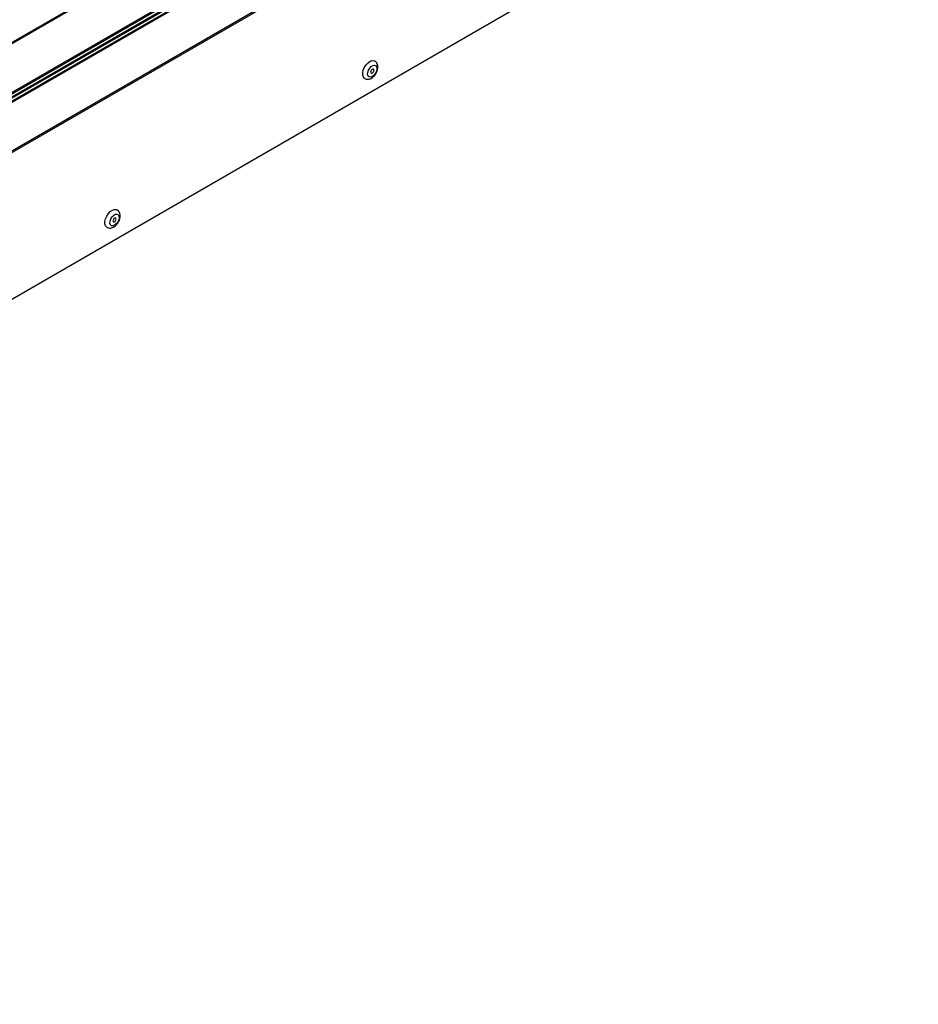
# Model space of a CAD drawing. Units: millimetres. Extents: x 294 to 5671, y 1462 to 5534.
# Drawn here: x 4482 to 4840, y 1472 to 1864 of the extents above; entities that cross this region are included whole.
import ezdxf

# ---------------------------------------------------------------- set-up
doc = ezdxf.new("R2010")
doc.units = ezdxf.units.MM

msp = doc.modelspace()

# ---------------------------------------------------------------- linework, layer by layer
at = {"color": 7, "linetype": 'Continuous', "lineweight": 25}
for p, q in [((4667.99, 1963.67), (4158.28, 1669.42)), ((3993.41, 1472.22), (4839.91, 1960.89)), ((4686.95, 1951.27), (4149.8, 1641.18)), ((4687.44, 1951.06), (4150.75, 1641.24)), ((4685.62, 1954), (4158.28, 1649.57)), ((4686.68, 1953.95), (4158.28, 1648.92)), ((4685.62, 1953.34), (4158.28, 1648.92)), ((4686.68, 1952.73), (4158.28, 1647.69)), ((4687.09, 1952.49), (4158.28, 1647.22)), ((4184.06, 1641.24), (4687.44, 1931.83)), ((4184.06, 1640.58), (4687.44, 1931.18))]:
    msp.add_line(p, q, dxfattribs=at)
at = {"color": 8, "linetype": 'Continuous', "lineweight": 25}
for p, q in [((4668.35, 1963.39), (4158.28, 1668.94)), ((4685.62, 1952.12), (4158.28, 1647.69))]:
    msp.add_line(p, q, dxfattribs=at)
at = {"color": 7, "linetype": 'Continuous', "lineweight": 25, "flags": 128}
for points in [[(4619.72, 1840.45), (4619.68, 1840.47), (4619.2, 1840.99), (4618.93, 1841.76), (4618.92, 1842.73), (4619.15, 1843.8), (4619.61, 1844.88), (4620.26, 1845.87), (4621.04, 1846.69), (4621.88, 1847.27), (4622.71, 1847.55), (4623.45, 1847.5), (4623.72, 1847.38)], [(4623.41, 1841.79), (4622.75, 1841.25), (4622.09, 1840.99), (4621.5, 1841.05), (4621.08, 1841.42), (4620.88, 1842.05), (4620.93, 1842.85), (4621.22, 1843.72), (4621.71, 1844.55), (4622.33, 1845.2), (4623.01, 1845.61), (4623.64, 1845.71), (4624.15, 1845.49), (4624.47, 1844.98), (4624.55, 1844.25), (4624.37, 1843.4), (4623.98, 1842.54), (4623.41, 1841.79)], [(4622.47, 1843.88), (4622.26, 1843.6), (4622.12, 1843.29), (4622.07, 1842.98), (4622.12, 1842.72), (4622.26, 1842.56), (4622.47, 1842.52), (4622.71, 1842.61), (4622.95, 1842.81), (4623.16, 1843.08), (4623.3, 1843.4), (4623.35, 1843.71), (4623.3, 1843.96), (4623.16, 1844.12), (4622.96, 1844.16), (4622.71, 1844.08), (4622.47, 1843.88)], [(4517.19, 1781.26), (4517.15, 1781.29), (4516.66, 1781.8), (4516.4, 1782.57), (4516.39, 1783.54), (4516.62, 1784.61), (4517.08, 1785.69), (4517.73, 1786.68), (4518.51, 1787.51), (4519.35, 1788.08), (4520.18, 1788.36), (4520.91, 1788.31), (4521.19, 1788.19)], [(4520.88, 1782.6), (4520.22, 1782.06), (4519.55, 1781.8), (4518.97, 1781.86), (4518.55, 1782.23), (4518.35, 1782.86), (4518.4, 1783.66), (4518.69, 1784.53), (4519.18, 1785.36), (4519.8, 1786.01), (4520.48, 1786.42), (4521.11, 1786.52), (4521.62, 1786.3), (4521.94, 1785.79), (4522.01, 1785.06), (4521.84, 1784.21), (4521.45, 1783.35), (4520.88, 1782.6)], [(4519.94, 1784.69), (4519.73, 1784.41), (4519.59, 1784.1), (4519.54, 1783.79), (4519.59, 1783.53), (4519.73, 1783.38), (4519.94, 1783.33), (4520.18, 1783.42), (4520.42, 1783.62), (4520.63, 1783.89), (4520.77, 1784.21), (4520.82, 1784.52), (4520.77, 1784.77), (4520.63, 1784.93), (4520.42, 1784.97), (4520.18, 1784.89), (4519.94, 1784.69)]]:
    msp.add_lwpolyline(points, dxfattribs=at)
at = {"color": 7, "linetype": 'Continuous', "lineweight": 25}
for points, knots in [([(4623.44, 1841.4), (4623.57, 1841.55), (4623.95, 1841.97), (4624.46, 1842.81), (4624.86, 1843.87), (4625, 1844.92), (4624.89, 1845.87), (4624.53, 1846.65), (4624.12, 1847.17), (4623.79, 1847.31), (4623.7, 1847.35)], [0, 0, 0, 0, 0.085255, 0.239575, 0.39573, 0.55668, 0.700438, 0.83232, 0.958703, 1, 1, 1, 1]), ([(4619.74, 1840.47), (4619.79, 1840.43), (4620.06, 1840.23), (4620.68, 1840.12), (4621.5, 1840.17), (4622.32, 1840.48), (4622.97, 1840.92), (4623.32, 1841.28), (4623.44, 1841.4)], [0, 0, 0, 0, 0.044504, 0.251906, 0.451446, 0.660056, 0.888209, 1, 1, 1, 1]), ([(4520.91, 1782.21), (4521.04, 1782.36), (4521.42, 1782.78), (4521.93, 1783.62), (4522.33, 1784.68), (4522.47, 1785.73), (4522.36, 1786.68), (4522, 1787.46), (4521.59, 1787.98), (4521.26, 1788.12), (4521.17, 1788.16)], [0, 0, 0, 0, 0.0852548, 0.239575, 0.39573, 0.5566804, 0.7004377, 0.83232, 0.9587031, 1, 1, 1, 1]), ([(4517.21, 1781.28), (4517.25, 1781.24), (4517.52, 1781.04), (4518.15, 1780.93), (4518.97, 1780.98), (4519.79, 1781.29), (4520.44, 1781.74), (4520.79, 1782.09), (4520.91, 1782.21)], [0, 0, 0, 0, 0.044504, 0.251906, 0.451446, 0.660056, 0.888209, 1, 1, 1, 1])]:
    msp.add_open_spline(points, degree=3, knots=knots, dxfattribs=at)

doc.saveas('drawing.dxf')
